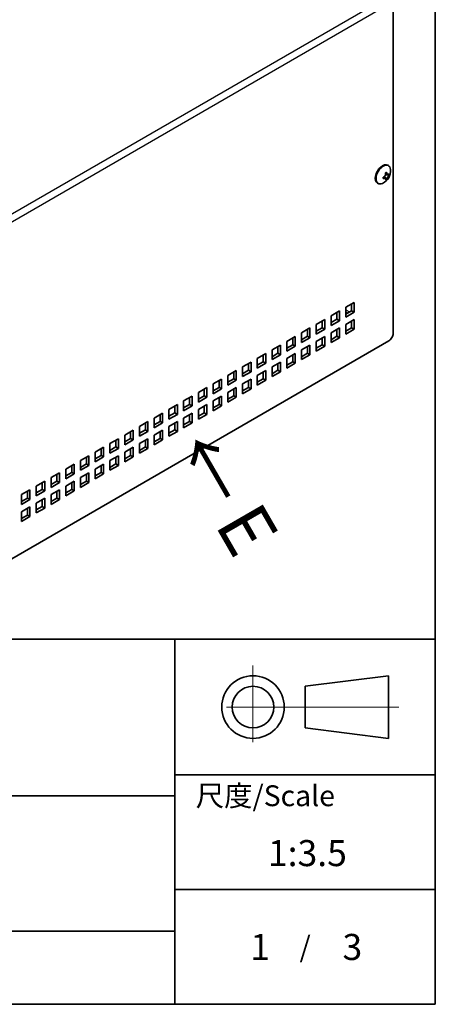
# Model space of a CAD drawing. Units: millimetres. Extents: x 51 to 4176, y 28 to 1012.
# Drawn here: x 1280 to 1419, y 28 to 358 of the extents above; entities that cross this region are included whole.
import ezdxf
from ezdxf.enums import TextEntityAlignment as Align

# ---------------------------------------------------------------- set-up
doc = ezdxf.new("R2010")
doc.units = ezdxf.units.MM
doc.header["$LTSCALE"] = 3.5
doc.linetypes.add('CHAIN', pattern=[0.3543, 0.2362, -0.0295, 0.0591, -0.0295])
for name, color, linetype, lineweight in [('Border (ISO)', 7, 'Continuous', 35), ('Symbol (ISO)', 7, 'Continuous', 18), ('Title (ISO)', 7, 'Continuous', 35), ('Visible (ISO)', 7, 'Continuous', 35), ('Visible Narrow (ISO)', 7, 'Continuous', 25)]:
    doc.layers.add(name, color=color, linetype=linetype, lineweight=lineweight)
doc.styles.add('Note Text (TK)', font='txt')
doc.styles.add('文字スタイル67', font='arial.ttf')
doc.styles.add('文字スタイル77', font='arialbd.ttf')
doc.styles.add('文字スタイル78', font='txt')

# ---------------------------------------------------------------- blocks, each defined once
blk = doc.blocks.new('図面枠 tk図枠')
at = {"layer": 'Border (ISO)'}
for p in [(405.5, 289), (14.5, 8)]:
    blk.add_line(p, (405.5, 8), dxfattribs=at)
blk = doc.blocks.new('表題欄 tk表題欄')
at = {"layer": 'Title (ISO)'}
for p, q in [((74.709, 244.053), (255.709, 244.053)), ((230.709, 244.053), (230.709, 209.053)), ((255.709, 244.053), (255.709, 209.053)), ((243.209, 239.553), (251.209, 240.553)), ((251.209, 234.553), (251.209, 240.553)), ((243.209, 239.553), (243.209, 235.553)), ((243.209, 235.553), (251.209, 234.553)), ((230.709, 231.053), (255.709, 231.053)), ((74.709, 229.053), (230.709, 229.053)), ((230.709, 220.053), (255.709, 220.053)), ((149.709, 216.053), (230.709, 216.053)), ((255.709, 209.053), (74.709, 209.053))]:
    blk.add_line(p, q, dxfattribs=at)
at = {"layer": 'Title (ISO)', "color": 4, "linetype": 'CHAIN', "lineweight": 18, "ltscale": 8.88956}
blk.add_line((238.209, 241.553), (238.209, 233.553), dxfattribs=at)
at = {"layer": 'Title (ISO)', "color": 4, "linetype": 'CHAIN', "lineweight": 18, "ltscale": 20.001633}
blk.add_line((252.209, 237.553), (234.209, 237.553), dxfattribs=at)
at = {"layer": 'Title (ISO)'}
for radius in [3, 2]:
    blk.add_circle((238.209, 237.553), radius, dxfattribs=at)
at = {"layer": 'Title (ISO)', "color": 1, "insert": (232.709, 229.053), "char_height": 2, "width": 14.33918, "attachment_point": 4, "line_spacing_factor": 1.5, "style": 'Note Text (TK)'}
blk.add_mtext('\\fＭＳ Ｐゴシック|b0|i0;尺度/Scale', dxfattribs=at)
at = {"layer": 'Title (ISO)', "color": 7, "insert": (243.209, 214.553), "char_height": 2, "attachment_point": 5, "line_spacing_factor": 1.5, "style": 'Note Text (TK)'}
blk.add_mtext('\\fＭＳ Ｐゴシック|b0|i0;/', dxfattribs=at)
at = {"layer": 'Title (ISO)', "color": 7}
for tag, p, height, style in [('<品名>_001', (157.524, 235.746), 2.5, 'Note Text (TK)'), ('<Title>_001', (157.709, 230.552), 2, '文字スタイル67'), ('<尺度>_001', (239.643, 222.303), 2.5, 'Note Text (TK)'), ('<ページ_No.>_001', (237.949, 213.303), 2.5, 'Note Text (TK)'), ('<総ページ数>_001', (246.8, 213.303), 2.5, 'Note Text (TK)'), ('作成日_001', (175.625, 211.281), 2.5, 'Note Text (TK)')]:
    blk.add_attdef(tag, p, '', height=height, dxfattribs=dict(at, style=style))

msp = doc.modelspace()

# ---------------------------------------------------------------- linework, layer by layer
at = {"layer": 'Visible (ISO)'}
for p, q in [((1405.0657, 364.4402), (1405.0657, 253.1517)), ((1403.4974, 309.4801), (1403.2552, 309.62)), ((1402.8823, 304.8776), (1402.2147, 305.8844)), ((1402.5202, 306.4132), (1403.7258, 306.3385)), ((1400.0474, 303.5046), (1399.8052, 303.6444)), ((1389.1558, 261.929), (1391.9842, 263.562)), ((1389.1558, 258.663), (1389.1558, 261.929)), ((1391.1357, 260.7859), (1391.1357, 263.0721)), ((1391.9842, 263.562), (1391.9842, 260.296)), ((1379.2563, 256.2136), (1382.0847, 257.8465)), ((1382.0847, 257.8465), (1382.0847, 254.5806)), ((1384.206, 259.0713), (1387.0345, 260.7043)), ((1384.206, 255.8053), (1384.206, 259.0713)), ((1384.206, 256.7851), (1386.1859, 257.9282)), ((1386.1859, 257.9282), (1386.1859, 260.2144)), ((1387.0345, 257.4383), (1386.1859, 257.9282)), ((1387.0345, 260.7043), (1387.0345, 257.4383)), ((1389.1558, 259.6428), (1391.1357, 260.7859)), ((1391.9842, 260.296), (1389.1558, 258.663)), ((1389.1558, 256.2136), (1391.9842, 257.8465)), ((1391.9842, 260.296), (1391.1357, 260.7859)), ((1391.9842, 257.8465), (1391.9842, 254.5806)), ((1374.3065, 253.3558), (1377.135, 254.9888)), ((1376.2864, 252.2127), (1376.2864, 254.4989)), ((1377.135, 254.9888), (1377.135, 251.7228)), ((1379.2563, 252.9476), (1379.2563, 256.2136)), ((1379.2563, 253.9274), (1381.2362, 255.0705)), ((1382.0847, 254.5806), (1379.2563, 252.9476)), ((1381.2362, 255.0705), (1381.2362, 257.3566)), ((1382.0847, 254.5806), (1381.2362, 255.0705)), ((1387.0345, 257.4383), (1384.206, 255.8053)), ((1384.206, 253.3558), (1387.0345, 254.9888)), ((1386.1859, 252.2127), (1386.1859, 254.4989)), ((1387.0345, 254.9888), (1387.0345, 251.7228)), ((1389.1558, 252.9476), (1389.1558, 256.2136)), ((1389.1558, 253.9274), (1391.1357, 255.0705)), ((1391.9842, 254.5806), (1389.1558, 252.9476)), ((1391.1357, 255.0705), (1391.1357, 257.3566)), ((1391.9842, 254.5806), (1391.1357, 255.0705)), ((1369.3568, 250.4981), (1372.1852, 252.1311)), ((1371.3367, 249.355), (1371.3367, 251.6412)), ((1372.1852, 252.1311), (1372.1852, 248.8651)), ((1374.3065, 250.0898), (1374.3065, 253.3558)), ((1374.3065, 251.0696), (1376.2864, 252.2127)), ((1377.135, 251.7228), (1374.3065, 250.0898)), ((1377.135, 251.7228), (1376.2864, 252.2127)), ((1379.2563, 250.4981), (1382.0847, 252.1311)), ((1381.2362, 249.355), (1381.2362, 251.6412)), ((1382.0847, 252.1311), (1382.0847, 248.8651)), ((1384.206, 250.0898), (1384.206, 253.3558)), ((1384.206, 251.0696), (1386.1859, 252.2127)), ((1387.0345, 251.7228), (1384.206, 250.0898)), ((1387.0345, 251.7228), (1386.1859, 252.2127)), ((1403.6515, 250.7022), (1243.8453, 158.4381)), ((1364.407, 247.6403), (1367.2355, 249.2733)), ((1366.3869, 246.4972), (1366.3869, 248.7834)), ((1367.2355, 249.2733), (1367.2355, 246.0073)), ((1369.3568, 247.2321), (1369.3568, 250.4981)), ((1369.3568, 248.2119), (1371.3367, 249.355)), ((1372.1852, 248.8651), (1369.3568, 247.2321)), ((1372.1852, 248.8651), (1371.3367, 249.355)), ((1374.3065, 247.6403), (1377.135, 249.2733)), ((1376.2864, 246.4972), (1376.2864, 248.7834)), ((1377.135, 249.2733), (1377.135, 246.0073)), ((1379.2563, 247.2321), (1379.2563, 250.4981)), ((1379.2563, 248.2119), (1381.2362, 249.355)), ((1382.0847, 248.8651), (1379.2563, 247.2321)), ((1382.0847, 248.8651), (1381.2362, 249.355)), ((1359.4573, 244.7826), (1362.2857, 246.4156)), ((1359.4573, 241.5166), (1359.4573, 244.7826)), ((1361.4372, 243.6395), (1361.4372, 245.9257)), ((1362.2857, 246.4156), (1362.2857, 243.1496)), ((1364.407, 244.3744), (1364.407, 247.6403)), ((1364.407, 245.3541), (1366.3869, 246.4972)), ((1367.2355, 246.0073), (1364.407, 244.3744)), ((1367.2355, 246.0073), (1366.3869, 246.4972)), ((1369.3568, 244.7826), (1372.1852, 246.4156)), ((1369.3568, 241.5166), (1369.3568, 244.7826)), ((1371.3367, 243.6395), (1371.3367, 245.9257)), ((1372.1852, 246.4156), (1372.1852, 243.1496)), ((1374.3065, 244.3744), (1374.3065, 247.6403)), ((1374.3065, 245.3541), (1376.2864, 246.4972)), ((1377.135, 246.0073), (1374.3065, 244.3744)), ((1377.135, 246.0073), (1376.2864, 246.4972)), ((1354.5076, 241.9249), (1357.336, 243.5579)), ((1354.5076, 238.6589), (1354.5076, 241.9249)), ((1356.4874, 240.7818), (1356.4874, 243.068)), ((1357.336, 243.5579), (1357.336, 240.2919)), ((1359.4573, 242.4964), (1361.4372, 243.6395)), ((1362.2857, 243.1496), (1359.4573, 241.5166)), ((1362.2857, 243.1496), (1361.4372, 243.6395)), ((1364.407, 241.9249), (1367.2355, 243.5579)), ((1364.407, 238.6589), (1364.407, 241.9249)), ((1366.3869, 240.7818), (1366.3869, 243.068)), ((1367.2355, 243.5579), (1367.2355, 240.2919)), ((1369.3568, 242.4964), (1371.3367, 243.6395)), ((1372.1852, 243.1496), (1369.3568, 241.5166)), ((1372.1852, 243.1496), (1371.3367, 243.6395)), ((1349.5578, 239.0671), (1352.3862, 240.7001)), ((1349.5578, 235.8011), (1349.5578, 239.0671)), ((1351.5377, 237.924), (1351.5377, 240.2102)), ((1352.3862, 240.7001), (1352.3862, 237.4341)), ((1354.5076, 239.6387), (1356.4874, 240.7818)), ((1357.336, 240.2919), (1354.5076, 238.6589)), ((1357.336, 240.2919), (1356.4874, 240.7818)), ((1359.4573, 239.0671), (1362.2857, 240.7001)), ((1359.4573, 235.8011), (1359.4573, 239.0671)), ((1361.4372, 237.924), (1361.4372, 240.2102)), ((1362.2857, 240.7001), (1362.2857, 237.4341)), ((1364.407, 239.6387), (1366.3869, 240.7818)), ((1367.2355, 240.2919), (1364.407, 238.6589)), ((1367.2355, 240.2919), (1366.3869, 240.7818)), ((1339.6583, 233.3516), (1342.4867, 234.9846)), ((1342.4867, 234.9846), (1342.4867, 231.7187)), ((1344.6081, 236.2094), (1347.4365, 237.8424)), ((1344.6081, 232.9434), (1344.6081, 236.2094)), ((1344.6081, 233.9232), (1346.588, 235.0663)), ((1346.588, 235.0663), (1346.588, 237.3525)), ((1347.4365, 234.5764), (1346.588, 235.0663)), ((1347.4365, 237.8424), (1347.4365, 234.5764)), ((1349.5578, 236.7809), (1351.5377, 237.924)), ((1352.3862, 237.4341), (1349.5578, 235.8011)), ((1349.5578, 233.3516), (1352.3862, 234.9846)), ((1352.3862, 237.4341), (1351.5377, 237.924)), ((1352.3862, 234.9846), (1352.3862, 231.7187)), ((1354.5076, 236.2094), (1357.336, 237.8424)), ((1354.5076, 232.9434), (1354.5076, 236.2094)), ((1354.5076, 233.9232), (1356.4874, 235.0663)), ((1356.4874, 235.0663), (1356.4874, 237.3525)), ((1357.336, 234.5764), (1356.4874, 235.0663)), ((1357.336, 237.8424), (1357.336, 234.5764)), ((1359.4573, 236.7809), (1361.4372, 237.924)), ((1362.2857, 237.4341), (1359.4573, 235.8011)), ((1362.2857, 237.4341), (1361.4372, 237.924)), ((1334.7086, 230.4939), (1337.537, 232.1269)), ((1336.6885, 229.3508), (1336.6885, 231.637)), ((1337.537, 232.1269), (1337.537, 228.8609)), ((1339.6583, 230.0857), (1339.6583, 233.3516)), ((1339.6583, 231.0655), (1341.6382, 232.2086)), ((1342.4867, 231.7187), (1339.6583, 230.0857)), ((1341.6382, 232.2086), (1341.6382, 234.4947)), ((1342.4867, 231.7187), (1341.6382, 232.2086)), ((1347.4365, 234.5764), (1344.6081, 232.9434)), ((1344.6081, 230.4939), (1347.4365, 232.1269)), ((1346.588, 229.3508), (1346.588, 231.637)), ((1347.4365, 232.1269), (1347.4365, 228.8609)), ((1349.5578, 230.0857), (1349.5578, 233.3516)), ((1349.5578, 231.0655), (1351.5377, 232.2086)), ((1352.3862, 231.7187), (1349.5578, 230.0857)), ((1351.5377, 232.2086), (1351.5377, 234.4947)), ((1352.3862, 231.7187), (1351.5377, 232.2086)), ((1357.336, 234.5764), (1354.5076, 232.9434)), ((1329.7588, 227.6362), (1332.5872, 229.2692)), ((1331.7387, 226.4931), (1331.7387, 228.7793)), ((1332.5872, 229.2692), (1332.5872, 226.0032)), ((1334.7086, 227.2279), (1334.7086, 230.4939)), ((1334.7086, 228.2077), (1336.6885, 229.3508)), ((1337.537, 228.8609), (1334.7086, 227.2279)), ((1337.537, 228.8609), (1336.6885, 229.3508)), ((1339.6583, 227.6362), (1342.4867, 229.2692)), ((1341.6382, 226.4931), (1341.6382, 228.7793)), ((1342.4867, 229.2692), (1342.4867, 226.0032)), ((1344.6081, 227.2279), (1344.6081, 230.4939)), ((1344.6081, 228.2077), (1346.588, 229.3508)), ((1347.4365, 228.8609), (1344.6081, 227.2279)), ((1347.4365, 228.8609), (1346.588, 229.3508)), ((1324.8091, 224.7784), (1327.6375, 226.4114)), ((1324.8091, 221.5124), (1324.8091, 224.7784)), ((1326.789, 223.6353), (1326.789, 225.9215)), ((1327.6375, 226.4114), (1327.6375, 223.1454)), ((1329.7588, 224.3702), (1329.7588, 227.6362)), ((1329.7588, 225.35), (1331.7387, 226.4931)), ((1332.5872, 226.0032), (1329.7588, 224.3702)), ((1332.5872, 226.0032), (1331.7387, 226.4931)), ((1334.7086, 224.7784), (1337.537, 226.4114)), ((1334.7086, 221.5124), (1334.7086, 224.7784)), ((1336.6885, 223.6353), (1336.6885, 225.9215)), ((1337.537, 226.4114), (1337.537, 223.1454)), ((1339.6583, 224.3702), (1339.6583, 227.6362)), ((1339.6583, 225.35), (1341.6382, 226.4931)), ((1342.4867, 226.0032), (1339.6583, 224.3702)), ((1342.4867, 226.0032), (1341.6382, 226.4931)), ((1319.8593, 221.9207), (1322.6877, 223.5537)), ((1319.8593, 218.6547), (1319.8593, 221.9207)), ((1321.8392, 220.7776), (1321.8392, 223.0638)), ((1322.6877, 223.5537), (1322.6877, 220.2877)), ((1324.8091, 222.4922), (1326.789, 223.6353)), ((1327.6375, 223.1454), (1324.8091, 221.5124)), ((1327.6375, 223.1454), (1326.789, 223.6353)), ((1329.7588, 221.9207), (1332.5872, 223.5537)), ((1329.7588, 218.6547), (1329.7588, 221.9207)), ((1331.7387, 220.7776), (1331.7387, 223.0638)), ((1332.5872, 223.5537), (1332.5872, 220.2877)), ((1334.7086, 222.4922), (1336.6885, 223.6353)), ((1337.537, 223.1454), (1334.7086, 221.5124)), ((1337.537, 223.1454), (1336.6885, 223.6353)), ((1314.9096, 219.063), (1317.738, 220.6959)), ((1314.9096, 215.797), (1314.9096, 219.063)), ((1316.8895, 217.9199), (1316.8895, 220.2061)), ((1317.738, 220.6959), (1317.738, 217.43)), ((1319.8593, 219.6345), (1321.8392, 220.7776)), ((1322.6877, 220.2877), (1319.8593, 218.6547)), ((1322.6877, 220.2877), (1321.8392, 220.7776)), ((1324.8091, 219.063), (1327.6375, 220.6959)), ((1324.8091, 215.797), (1324.8091, 219.063)), ((1326.789, 217.9199), (1326.789, 220.2061)), ((1327.6375, 220.6959), (1327.6375, 217.43)), ((1329.7588, 219.6345), (1331.7387, 220.7776)), ((1332.5872, 220.2877), (1329.7588, 218.6547)), ((1332.5872, 220.2877), (1331.7387, 220.7776)), ((1305.0101, 213.3475), (1307.8385, 214.9805)), ((1307.8385, 214.9805), (1307.8385, 211.7145)), ((1309.9598, 216.2052), (1312.7883, 217.8382)), ((1309.9598, 212.9392), (1309.9598, 216.2052)), ((1309.9598, 213.919), (1311.9397, 215.0621)), ((1311.9397, 215.0621), (1311.9397, 217.3483)), ((1312.7883, 214.5722), (1311.9397, 215.0621)), ((1312.7883, 217.8382), (1312.7883, 214.5722)), ((1314.9096, 216.7768), (1316.8895, 217.9199)), ((1317.738, 217.43), (1314.9096, 215.797)), ((1314.9096, 213.3475), (1317.738, 214.9805)), ((1317.738, 217.43), (1316.8895, 217.9199)), ((1317.738, 214.9805), (1317.738, 211.7145)), ((1319.8593, 216.2052), (1322.6877, 217.8382)), ((1319.8593, 212.9392), (1319.8593, 216.2052)), ((1319.8593, 213.919), (1321.8392, 215.0621)), ((1321.8392, 215.0621), (1321.8392, 217.3483)), ((1322.6877, 214.5722), (1321.8392, 215.0621)), ((1322.6877, 217.8382), (1322.6877, 214.5722)), ((1324.8091, 216.7768), (1326.789, 217.9199)), ((1327.6375, 217.43), (1324.8091, 215.797)), ((1327.6375, 217.43), (1326.789, 217.9199)), ((1300.0603, 210.4897), (1302.8888, 212.1227)), ((1302.0402, 209.3466), (1302.0402, 211.6328)), ((1302.8888, 212.1227), (1302.8888, 208.8567)), ((1305.0101, 210.0815), (1305.0101, 213.3475)), ((1305.0101, 211.0613), (1306.99, 212.2044)), ((1307.8385, 211.7145), (1305.0101, 210.0815)), ((1306.99, 212.2044), (1306.99, 214.4906)), ((1307.8385, 211.7145), (1306.99, 212.2044)), ((1312.7883, 214.5722), (1309.9598, 212.9392)), ((1309.9598, 210.4897), (1312.7883, 212.1227)), ((1311.9397, 209.3466), (1311.9397, 211.6328)), ((1312.7883, 212.1227), (1312.7883, 208.8567)), ((1314.9096, 210.0815), (1314.9096, 213.3475)), ((1314.9096, 211.0613), (1316.8895, 212.2044)), ((1317.738, 211.7145), (1314.9096, 210.0815)), ((1316.8895, 212.2044), (1316.8895, 214.4906)), ((1317.738, 211.7145), (1316.8895, 212.2044)), ((1322.6877, 214.5722), (1319.8593, 212.9392)), ((1295.1106, 207.632), (1297.939, 209.265)), ((1297.0905, 206.4889), (1297.0905, 208.7751)), ((1297.939, 209.265), (1297.939, 205.999)), ((1300.0603, 207.2238), (1300.0603, 210.4897)), ((1300.0603, 208.2036), (1302.0402, 209.3466)), ((1302.8888, 208.8567), (1300.0603, 207.2238)), ((1302.8888, 208.8567), (1302.0402, 209.3466)), ((1305.0101, 207.632), (1307.8385, 209.265)), ((1306.99, 206.4889), (1306.99, 208.7751)), ((1307.8385, 209.265), (1307.8385, 205.999)), ((1309.9598, 207.2238), (1309.9598, 210.4897)), ((1309.9598, 208.2036), (1311.9397, 209.3466)), ((1312.7883, 208.8567), (1309.9598, 207.2238)), ((1312.7883, 208.8567), (1311.9397, 209.3466)), ((1290.1608, 204.7743), (1292.9893, 206.4073)), ((1292.1407, 203.6312), (1292.1407, 205.9174)), ((1292.9893, 206.4073), (1292.9893, 203.1413)), ((1295.1106, 204.366), (1295.1106, 207.632)), ((1295.1106, 205.3458), (1297.0905, 206.4889)), ((1297.939, 205.999), (1295.1106, 204.366)), ((1297.939, 205.999), (1297.0905, 206.4889)), ((1300.0603, 204.7743), (1302.8888, 206.4073)), ((1302.0402, 203.6312), (1302.0402, 205.9174)), ((1302.8888, 206.4073), (1302.8888, 203.1413)), ((1305.0101, 204.366), (1305.0101, 207.632)), ((1305.0101, 205.3458), (1306.99, 206.4889)), ((1307.8385, 205.999), (1305.0101, 204.366)), ((1307.8385, 205.999), (1306.99, 206.4889)), ((1285.2111, 201.9165), (1288.0395, 203.5495)), ((1285.2111, 198.6505), (1285.2111, 201.9165)), ((1287.191, 200.7734), (1287.191, 203.0596)), ((1288.0395, 203.5495), (1288.0395, 200.2835)), ((1290.1608, 201.5083), (1290.1608, 204.7743)), ((1290.1608, 202.4881), (1292.1407, 203.6312)), ((1292.9893, 203.1413), (1290.1608, 201.5083)), ((1292.9893, 203.1413), (1292.1407, 203.6312)), ((1295.1106, 201.9165), (1297.939, 203.5495)), ((1295.1106, 198.6505), (1295.1106, 201.9165)), ((1297.0905, 200.7734), (1297.0905, 203.0596)), ((1297.939, 203.5495), (1297.939, 200.2835)), ((1300.0603, 201.5083), (1300.0603, 204.7743)), ((1300.0603, 202.4881), (1302.0402, 203.6312)), ((1302.8888, 203.1413), (1300.0603, 201.5083)), ((1302.8888, 203.1413), (1302.0402, 203.6312)), ((1280.2613, 199.0588), (1283.0898, 200.6918)), ((1280.2613, 195.7928), (1280.2613, 199.0588)), ((1282.2412, 197.9157), (1282.2412, 200.2019)), ((1283.0898, 200.6918), (1283.0898, 197.4258)), ((1285.2111, 199.6303), (1287.191, 200.7734)), ((1288.0395, 200.2835), (1285.2111, 198.6505)), ((1288.0395, 200.2835), (1287.191, 200.7734)), ((1290.1608, 199.0588), (1292.9893, 200.6918)), ((1290.1608, 195.7928), (1290.1608, 199.0588)), ((1292.1407, 197.9157), (1292.1407, 200.2019)), ((1292.9893, 200.6918), (1292.9893, 197.4258)), ((1295.1106, 199.6303), (1297.0905, 200.7734)), ((1297.939, 200.2835), (1295.1106, 198.6505)), ((1297.939, 200.2835), (1297.0905, 200.7734)), ((1280.2613, 196.7726), (1282.2412, 197.9157)), ((1283.0898, 197.4258), (1280.2613, 195.7928)), ((1280.2613, 193.3433), (1283.0898, 194.9763)), ((1283.0898, 197.4258), (1282.2412, 197.9157)), ((1283.0898, 194.9763), (1283.0898, 191.7103)), ((1285.2111, 196.2011), (1288.0395, 197.834)), ((1285.2111, 192.9351), (1285.2111, 196.2011)), ((1285.2111, 193.9149), (1287.191, 195.058)), ((1287.191, 195.058), (1287.191, 197.3441)), ((1288.0395, 194.5681), (1287.191, 195.058)), ((1288.0395, 197.834), (1288.0395, 194.5681)), ((1290.1608, 196.7726), (1292.1407, 197.9157)), ((1292.9893, 197.4258), (1290.1608, 195.7928)), ((1292.9893, 197.4258), (1292.1407, 197.9157)), ((1280.2613, 190.0773), (1280.2613, 193.3433)), ((1280.2613, 191.0571), (1282.2412, 192.2002)), ((1283.0898, 191.7103), (1280.2613, 190.0773)), ((1282.2412, 192.2002), (1282.2412, 194.4864)), ((1283.0898, 191.7103), (1282.2412, 192.2002)), ((1288.0395, 194.5681), (1285.2111, 192.9351))]:
    msp.add_line(p, q, dxfattribs=at)
msp.add_arc((1399.621, 307.7345), 4.6, 294.104978, 5.895022, dxfattribs=at)
for centre, major_axis, ratio, start_param, end_param in [((1401.5302, 306.6322), (-1.725, -2.9878), 0.57735027, 3.14159265, 6.28318531), ((1401.7724, 306.4923), (-1.725, -2.9878), 0.57735027, 2.46824104, 6.95653692), ((1399.621, 307.9407), (4.5931, 0), 0.57735027, 5.17766602, 5.18834041), ((1401.2227, 307.8337), (-0.2665, 4.3005), 0.08714143, 4.03557069, 4.1528424), ((1399.621, 307.5283), (-4.5931, 0), 0.57735027, 2.03607336, 2.04674776), ((1400.3359, 306.2977), (3.8576, 1.9194), 0.08714143, 5.27193556, 5.38920727), ((1399.4424, 307.6314), (-2.2965, 3.9777), 0.57735027, 4.23643755, 4.24711195), ((1400.3359, 308.3458), (2.8001, -3.2748), 0.81183313, 6.07474679, 6.19201849), ((1399.4424, 307.6314), (-2.2965, 3.9777), 0.57735027, 3.60686969, 3.61754408), ((1399.7995, 307.8376), (2.2965, -3.9777), 0.57735027, 1.0948449, 1.10551929), ((1399.7995, 307.8376), (2.2965, -3.9777), 0.57735027, 0.46527704, 0.47595143), ((1399.621, 307.9407), (4.5931, 0), 0.57735027, 5.80723388, 5.81790827), ((1399.621, 307.5283), (-4.5931, 0), 0.57735027, 2.66564122, 2.67631562), ((1399.449, 306.8097), (4.2361, -0.7876), 0.81183313, 0.09116681, 0.20843852), ((1403.6515, 252.3352), (-1, -1.7321), 0.57735027, 0.78539816, 2.35619449)]:
    msp.add_ellipse(centre, major_axis=major_axis, ratio=ratio, start_param=start_param, end_param=end_param, dxfattribs=at)
for points, knots in [([(1402.5359, 306.9874), (1402.5534, 306.9143), (1402.5629, 306.8373), (1402.5663, 306.6776), (1402.5594, 306.5938), (1402.5268, 306.4253), (1402.4905, 306.2855), (1402.3229, 305.9946), (1402.2301, 305.8925), (1402.0782, 305.7602), (1402.0098, 305.7122), (1401.8689, 305.635), (1401.7976, 305.605), (1401.7254, 305.5836)], [0, 0, 0, 0, 0.024326161, 0.024326161, 0.0500119, 0.0500119, 0.076589111, 0.076589111, 0.099663191, 0.099663191, 0.116461181, 0.116461181, 0.1321878, 0.1321878, 0.1321878, 0.1321878]), ([(1401.7254, 305.1712), (1401.7975, 305.1927), (1401.8689, 305.2084), (1402.009, 305.2288), (1402.0781, 305.2329), (1402.2077, 305.2268), (1402.3106, 305.2146), (1402.4787, 305.118), (1402.5208, 305.0575), (1402.5593, 304.9551), (1402.5667, 304.9077), (1402.5631, 304.8078), (1402.5534, 304.7563), (1402.5359, 304.7033)], [0, 0, 0, 0, 0.024326161, 0.024326161, 0.0500119, 0.0500119, 0.076589111, 0.076589111, 0.099663191, 0.099663191, 0.116461181, 0.116461181, 0.1321878, 0.1321878, 0.1321878, 0.1321878]), ([(1401.9994, 305.7092), (1402.071, 305.6165), (1402.1415, 305.5225), (1402.2567, 305.3709), (1402.3017, 305.3122), (1402.3913, 305.2003), (1402.4394, 305.1436), (1402.4783, 305.1024)], [0.0831584195, 0.0831584195, 0.0831584195, 0.0831584195, 0.1214426345, 0.1214426345, 0.1458344613, 0.1458344613, 0.1706864257, 0.1706864257, 0.1706864257, 0.1706864257]), ([(1403.3297, 306.576), (1403.3135, 306.5798), (1403.2945, 306.5839), (1403.2416, 306.5947), (1403.206, 306.6011), (1403.0609, 306.6248), (1402.9419, 306.6394), (1402.7378, 306.6649), (1402.6508, 306.6757), (1402.5641, 306.6874)], [0, 0, 0, 0, 0.0073899291, 0.0073899291, 0.0202842107, 0.0202842107, 0.0590848032, 0.0590848032, 0.0876115257, 0.0876115257, 0.0876115257, 0.0876115257]), ([(1403.7035, 306.7256), (1403.6664, 306.684), (1403.6266, 306.65), (1403.5423, 306.5975), (1403.4973, 306.5795), (1403.4052, 306.564), (1403.328, 306.5612), (1403.16, 306.6578), (1403.0985, 306.7294), (1403.0161, 306.8572), (1402.985, 306.9183), (1402.9324, 307.0507), (1402.9105, 307.1204), (1402.893, 307.1936)], [0, 0, 0, 0, 0.024326161, 0.024326161, 0.0500119, 0.0500119, 0.076589111, 0.076589111, 0.099663191, 0.099663191, 0.116461181, 0.116461181, 0.1321878, 0.1321878, 0.1321878, 0.1321878]), ([(1402.893, 304.9095), (1402.9104, 304.9623), (1402.9322, 305.0206), (1402.9846, 305.1483), (1403.0155, 305.2175), (1403.0977, 305.3891), (1403.1593, 305.5098), (1403.3297, 305.8046), (1403.4077, 305.9217), (1403.4978, 306.0529), (1403.5427, 306.1145), (1403.6267, 306.2234), (1403.6665, 306.2718), (1403.7035, 306.3133)], [0, 0, 0, 0, 0.02425367, 0.02425367, 0.050141639, 0.050141639, 0.085703099, 0.085703099, 0.127165475, 0.127165475, 0.168850202, 0.168850202, 0.208348032, 0.208348032, 0.208348032, 0.208348032])]:
    msp.add_open_spline(points, degree=3, knots=knots, dxfattribs=at)
at = {"layer": 'Visible Narrow (ISO)'}
for p, q in [((1241.229, 272.6251), (1403.8636, 366.5222)), ((1405.0657, 364.4402), (1242.4311, 270.5431)), ((1389.1558, 261.1125), (1390.4286, 260.3777)), ((1389.7215, 259.9694), (1389.1558, 260.296))]:
    msp.add_line(p, q, dxfattribs=at)
for points in [[(1401.6824, 305.2658), (1401.6928, 305.232), (1401.7068, 305.2003), (1401.7254, 305.1712)], [(1402.893, 307.1936), (1402.8568, 307.1953), (1402.8224, 307.1914), (1402.7895, 307.184)]]:
    msp.add_open_spline(points, degree=3, dxfattribs=at)
for points, knots in [([(1402.2597, 305.9328), (1402.2695, 305.9163), (1402.2793, 305.8996), (1402.2891, 305.8827), (1402.3898, 305.7102), (1402.4904, 305.5226), (1402.5911, 305.3503), (1402.6414, 305.2641), (1402.6917, 305.1818), (1402.7421, 305.1071), (1402.7672, 305.0697), (1402.7924, 305.0343), (1402.8175, 305.0012), (1402.8427, 304.9681), (1402.8679, 304.9373), (1402.893, 304.9095)], [-0.0550089397, -0.0550089397, -0.0550089397, -0.0550089397, -0.0508392358, -0.0508392358, -0.0508392358, -0.0081380508, -0.0081380508, -0.0081380508, 0.0132125417, 0.0132125417, 0.0132125417, 0.023887838, 0.023887838, 0.023887838, 0.0345631342, 0.0345631342, 0.0345631342, 0.0345631342]), ([(1403.7035, 306.3133), (1403.6668, 306.3212), (1403.6276, 306.3276), (1403.5864, 306.3328), (1403.5451, 306.3381), (1403.5019, 306.3421), (1403.4569, 306.3452), (1403.367, 306.3515), (1403.2706, 306.3539), (1403.1708, 306.3544), (1402.9713, 306.3554), (1402.7584, 306.3487), (1402.5587, 306.3496), (1402.5392, 306.3497), (1402.5198, 306.3499), (1402.5006, 306.3501)], [-0.0345631342, -0.0345631342, -0.0345631342, -0.0345631342, -0.023887838, -0.023887838, -0.023887838, -0.0132125417, -0.0132125417, -0.0132125417, 0.0081380508, 0.0081380508, 0.0081380508, 0.0508392358, 0.0508392358, 0.0508392358, 0.0550095187, 0.0550095187, 0.0550095187, 0.0550095187])]:
    msp.add_open_spline(points, degree=3, knots=knots, dxfattribs=at)

# ---------------------------------------------------------------- block references
at = {"xscale": 3.5, "yscale": 3.5, "zscale": 3.5}
msp.add_blockref('図面枠 tk図枠', (0, 0), dxfattribs=at)
ref = msp.add_blockref('表題欄 tk表題欄', (524.2691, -703.6846), dxfattribs=dict(xscale=3.5, yscale=3.5, zscale=3.5))
ref.add_attrib('<尺度>_001', '1:3.5', (1363.0213, 74.375), dxfattribs={"layer": 'Title (ISO)', "color": 7, "height": 8.75, "style": 'Note Text (TK)'})
ref.add_attrib('<ページ_No.>_001', '1', (1357.0902, 42.875), dxfattribs={"layer": 'Title (ISO)', "color": 7, "height": 8.75, "style": 'Note Text (TK)'})
ref.add_attrib('<総ページ数>_001', '3', (1388.0682, 42.875), dxfattribs={"layer": 'Title (ISO)', "color": 7, "height": 8.75, "style": 'Note Text (TK)'})

# ---------------------------------------------------------------- texts
at = {"layer": 'Symbol (ISO)', "color": 7}
for s, rotation, style, p in [('↓', 210, '文字スタイル78', (1354.3903, 214.1542)), ('E', 300, '文字スタイル77', (1352.5224, 193.4324))]:
    msp.add_text(s, height=17.5, rotation=rotation, dxfattribs=dict(at, style=style)).set_placement(p, align=Align.MIDDLE_LEFT)

doc.saveas('drawing.dxf')
